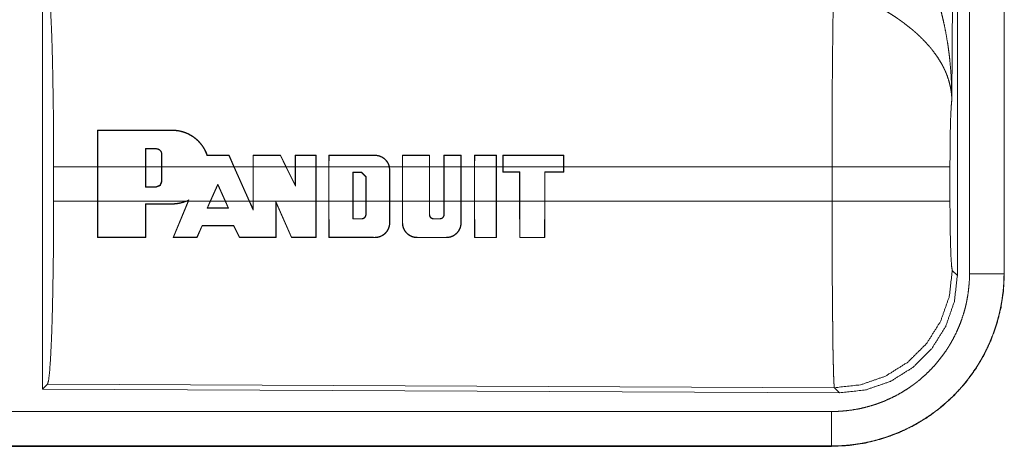
# Model space of a CAD drawing. Units: inches. Extents: x 16 to 145, y 5 to 131.
# Drawn here: x 33 to 35, y 17 to 18 of the extents above; entities that cross this region are included whole.
import ezdxf

# ---------------------------------------------------------------- set-up
doc = ezdxf.new("R2010")
doc.units = ezdxf.units.IN
doc.header["$MEASUREMENT"] = 0
doc.layers.add('Trimetric', color=7, linetype='Continuous', true_color=0xffffff)

msp = doc.modelspace()

# ---------------------------------------------------------------- linework, layer by layer
at = {"layer": 'Trimetric', "color": 18, "linetype": 'Continuous', "lineweight": 18}
for p, q in [((34.7864, 18.6003), (34.7806, 17.6471)), ((34.7885, 17.3917), (34.7885, 18.6019)), ((34.8061, 17.3942), (34.8061, 18.6003)), ((34.8561, 18.6003), (34.8561, 17.3942)), ((34.8565, 17.3942), (34.8565, 18.6003)), ((33.4644, 17.8218), (33.4644, 17.2269)), ((33.544, 17.5492), (33.5441, 17.6021)), ((33.5445, 17.6017), (33.5441, 17.6021)), ((33.5445, 17.6017), (33.5444, 17.5492)), ((33.6521, 17.6017), (33.6521, 17.6021)), ((33.6136, 17.5753), (33.6136, 17.5492)), ((33.6136, 17.5753), (33.614, 17.5749)), ((33.614, 17.5492), (33.614, 17.5749)), ((33.6292, 17.5753), (33.6292, 17.5749)), ((33.6372, 17.5672), (33.6368, 17.5672)), ((33.6368, 17.5672), (33.6368, 17.5492)), ((33.6372, 17.5492), (33.6372, 17.5672)), ((33.7341, 17.5653), (33.7344, 17.5657)), ((33.7414, 17.5492), (33.7341, 17.5653)), ((33.7344, 17.5657), (33.7418, 17.5492)), ((33.7692, 17.5492), (33.7692, 17.5657)), ((33.7696, 17.5653), (33.7692, 17.5657)), ((33.7696, 17.5653), (33.7696, 17.5492)), ((33.8089, 17.5653), (33.8091, 17.5657)), ((33.8167, 17.5492), (33.8089, 17.5653)), ((33.8091, 17.5657), (33.8171, 17.5492)), ((33.8301, 17.5492), (33.8301, 17.5657)), ((33.8305, 17.5653), (33.8301, 17.5657)), ((33.8305, 17.5653), (33.8304, 17.5492)), ((33.8602, 17.5653), (33.8606, 17.5657)), ((33.8602, 17.5492), (33.8602, 17.5653)), ((33.8606, 17.5657), (33.8606, 17.5492)), ((33.8787, 17.5492), (33.8788, 17.5657)), ((33.8792, 17.5653), (33.8788, 17.5657)), ((33.8792, 17.5653), (33.8791, 17.5492)), ((33.9458, 17.5653), (33.9458, 17.5658)), ((33.9853, 17.5492), (33.9853, 17.5658)), ((33.9857, 17.5654), (33.9853, 17.5658)), ((33.9857, 17.5654), (33.9857, 17.5492)), ((34.0244, 17.5654), (34.0248, 17.5658)), ((34.0244, 17.5492), (34.0244, 17.5654)), ((34.0248, 17.5658), (34.0248, 17.5492)), ((34.0454, 17.5492), (34.0454, 17.5658)), ((34.0458, 17.5654), (34.0454, 17.5658)), ((34.0458, 17.5654), (34.0458, 17.5492)), ((34.07, 17.5654), (34.0704, 17.5658)), ((34.07, 17.5492), (34.07, 17.5654)), ((34.0704, 17.5658), (34.0704, 17.5492)), ((34.0895, 17.5492), (34.0896, 17.5658)), ((34.09, 17.5654), (34.0896, 17.5658)), ((34.09, 17.5654), (34.0899, 17.5492)), ((34.1212, 17.5654), (34.1216, 17.5658)), ((34.1212, 17.5492), (34.1212, 17.5654)), ((34.1216, 17.5658), (34.1216, 17.5492)), ((34.1306, 17.5658), (34.1306, 17.5492)), ((34.131, 17.5654), (34.1306, 17.5658)), ((34.131, 17.5492), (34.131, 17.5654)), ((34.2186, 17.5654), (34.219, 17.5658)), ((34.2186, 17.5654), (34.2187, 17.5492)), ((34.2191, 17.5492), (34.219, 17.5658)), ((33.4806, 17.4994), (33.4806, 17.5492)), ((33.544, 17.5492), (33.4806, 17.5492)), ((33.544, 17.4994), (33.544, 17.5492)), ((33.6136, 17.5492), (33.5444, 17.5492)), ((33.5444, 17.4994), (33.5444, 17.5492)), ((33.6136, 17.5197), (33.6136, 17.5492)), ((33.614, 17.5201), (33.614, 17.5492)), ((33.6368, 17.5492), (33.614, 17.5492)), ((33.6368, 17.5492), (33.6368, 17.5277)), ((33.7414, 17.5492), (33.6372, 17.5492)), ((33.6372, 17.5492), (33.6372, 17.5277)), ((33.7414, 17.5492), (33.7637, 17.4994)), ((33.7692, 17.5492), (33.7418, 17.5492)), ((33.7418, 17.5492), (33.7642, 17.4994)), ((33.7692, 17.4994), (33.7692, 17.5492)), ((33.8167, 17.5492), (33.7696, 17.5492)), ((33.7696, 17.4994), (33.7696, 17.5492)), ((33.8167, 17.5492), (33.8304, 17.5209)), ((33.8301, 17.5492), (33.8171, 17.5492)), ((33.8171, 17.5492), (33.8301, 17.5227)), ((33.8301, 17.5227), (33.8301, 17.5492)), ((33.8602, 17.5492), (33.8304, 17.5492)), ((33.8304, 17.5209), (33.8304, 17.5492)), ((33.8602, 17.5492), (33.8602, 17.4994)), ((33.8787, 17.5492), (33.8606, 17.5492)), ((33.8606, 17.5492), (33.8606, 17.4994)), ((33.8787, 17.4994), (33.8787, 17.5492)), ((33.8791, 17.4994), (33.8791, 17.5492)), ((33.9662, 17.5492), (33.8791, 17.5492)), ((33.9662, 17.5492), (33.9667, 17.5444)), ((33.9853, 17.5492), (33.9666, 17.5492)), ((33.9671, 17.5444), (33.9666, 17.5492)), ((33.9667, 17.5444), (33.9667, 17.4994)), ((33.9667, 17.5444), (33.9671, 17.5444)), ((33.9671, 17.5444), (33.9671, 17.4994)), ((33.9853, 17.4994), (33.9853, 17.5492)), ((33.9857, 17.4994), (33.9857, 17.5492)), ((34.0244, 17.5492), (33.9857, 17.5492)), ((34.0244, 17.5492), (34.0244, 17.4994)), ((34.0454, 17.5492), (34.0248, 17.5492)), ((34.0248, 17.5492), (34.0248, 17.4994)), ((34.0454, 17.4994), (34.0454, 17.5492)), ((34.0458, 17.4994), (34.0458, 17.5492)), ((34.07, 17.5492), (34.0458, 17.5492)), ((34.07, 17.5492), (34.07, 17.4994)), ((34.0895, 17.5492), (34.0704, 17.5492)), ((34.0704, 17.5492), (34.0704, 17.4994)), ((34.0895, 17.4994), (34.0895, 17.5492)), ((34.0899, 17.4994), (34.0899, 17.5492)), ((34.1212, 17.5492), (34.0899, 17.5492)), ((34.1212, 17.5492), (34.1212, 17.4994)), ((34.1306, 17.5492), (34.1216, 17.5492)), ((34.1216, 17.5492), (34.1216, 17.4994)), ((34.1306, 17.5492), (34.1306, 17.5413)), ((34.2187, 17.5492), (34.131, 17.5492)), ((34.131, 17.5492), (34.131, 17.5417)), ((34.2187, 17.5417), (34.2187, 17.5492)), ((34.6072, 17.5492), (34.2191, 17.5492)), ((34.2191, 17.5492), (34.2191, 17.5413)), ((34.6072, 17.4994), (34.6072, 17.5492)), ((34.7778, 17.5492), (34.7778, 17.4994)), ((33.6372, 17.5277), (33.6368, 17.5277)), ((33.9137, 17.4994), (33.9137, 17.5412)), ((33.9137, 17.5412), (33.9141, 17.5408)), ((33.9137, 17.5412), (33.9262, 17.5412)), ((33.9141, 17.4994), (33.9141, 17.5408)), ((33.9141, 17.5408), (33.9262, 17.5408)), ((33.9262, 17.5412), (33.9327, 17.5347)), ((33.9262, 17.5412), (33.9262, 17.5408)), ((33.9262, 17.5408), (33.9323, 17.5347)), ((33.9327, 17.5347), (33.9323, 17.5347)), ((33.9323, 17.5347), (33.9323, 17.4994)), ((33.9327, 17.5347), (33.9327, 17.4994)), ((34.131, 17.5417), (34.1306, 17.5413)), ((34.1306, 17.5413), (34.155, 17.5413)), ((34.131, 17.5417), (34.1554, 17.5417)), ((34.1554, 17.5417), (34.155, 17.5413)), ((34.155, 17.5413), (34.155, 17.4994)), ((34.1554, 17.5417), (34.1554, 17.4994)), ((34.1913, 17.4994), (34.1913, 17.5417)), ((34.1913, 17.5417), (34.1917, 17.5413)), ((34.1913, 17.5417), (34.2187, 17.5417)), ((34.1917, 17.4994), (34.1917, 17.5413)), ((34.1917, 17.5413), (34.2191, 17.5413)), ((34.2187, 17.5417), (34.2191, 17.5413)), ((33.6136, 17.5197), (33.614, 17.5201)), ((33.6292, 17.5197), (33.6136, 17.5197)), ((33.6292, 17.5201), (33.614, 17.5201)), ((33.6292, 17.5197), (33.6292, 17.5201)), ((33.7072, 17.4994), (33.7181, 17.5241)), ((33.7076, 17.4994), (33.7181, 17.5231)), ((33.7181, 17.5241), (33.7293, 17.4994)), ((33.7181, 17.5241), (33.7181, 17.5231)), ((33.7181, 17.5231), (33.7288, 17.4994)), ((33.8304, 17.5209), (33.8301, 17.5227)), ((33.4806, 17.4994), (33.544, 17.4994)), ((33.5441, 17.4466), (33.544, 17.4994)), ((33.5444, 17.4994), (33.5445, 17.447)), ((33.5444, 17.4994), (33.6723, 17.4994)), ((33.6534, 17.4466), (33.6752, 17.4994)), ((33.6756, 17.4994), (33.654, 17.447)), ((33.6764, 17.5013), (33.6723, 17.4994)), ((33.6734, 17.4994), (33.6756, 17.5005)), ((33.6734, 17.4994), (33.6752, 17.4994)), ((33.6756, 17.5005), (33.6752, 17.4994)), ((33.6756, 17.4994), (33.6764, 17.5013)), ((33.6756, 17.4994), (33.7072, 17.4994)), ((33.7072, 17.4994), (33.7026, 17.4891)), ((33.7032, 17.4895), (33.7076, 17.4994)), ((33.7076, 17.4994), (33.7288, 17.4994)), ((33.7288, 17.4994), (33.7333, 17.4895)), ((33.7339, 17.4891), (33.7293, 17.4994)), ((33.7293, 17.4994), (33.7637, 17.4994)), ((33.7696, 17.4863), (33.7637, 17.4994)), ((33.7642, 17.4994), (33.7692, 17.4882)), ((33.7642, 17.4994), (33.7692, 17.4994)), ((33.7692, 17.4882), (33.7692, 17.4994)), ((33.7696, 17.4994), (33.7696, 17.4863)), ((33.7696, 17.4994), (33.8602, 17.4994)), ((33.86, 17.447), (33.8602, 17.4994)), ((33.8606, 17.4994), (33.8604, 17.4465)), ((33.8606, 17.4994), (33.8787, 17.4994)), ((33.8789, 17.4465), (33.8787, 17.4994)), ((33.8791, 17.4994), (33.8793, 17.447)), ((33.8791, 17.4994), (33.9137, 17.4994)), ((33.9137, 17.4994), (33.9137, 17.4735)), ((33.9141, 17.4739), (33.9141, 17.4994)), ((33.9141, 17.4994), (33.9323, 17.4994)), ((33.9323, 17.4994), (33.9323, 17.4799)), ((33.9327, 17.4799), (33.9327, 17.4994)), ((33.9327, 17.4994), (33.9667, 17.4994)), ((33.9667, 17.4678), (33.9667, 17.4994)), ((33.9671, 17.4994), (33.9671, 17.4678)), ((33.9671, 17.4994), (33.9853, 17.4994)), ((33.9853, 17.4678), (33.9853, 17.4994)), ((33.9857, 17.4994), (33.9857, 17.4678)), ((33.9857, 17.4994), (34.0244, 17.4994)), ((34.0244, 17.4799), (34.0244, 17.4994)), ((34.0248, 17.4994), (34.0248, 17.4799)), ((34.0248, 17.4994), (34.0454, 17.4994)), ((34.0454, 17.4799), (34.0454, 17.4994)), ((34.0458, 17.4994), (34.0458, 17.4799)), ((34.0458, 17.4994), (34.07, 17.4994)), ((34.07, 17.4678), (34.07, 17.4994)), ((34.0704, 17.4994), (34.0704, 17.4678)), ((34.0704, 17.4994), (34.0895, 17.4994)), ((34.0897, 17.4465), (34.0895, 17.4994)), ((34.0899, 17.4994), (34.0901, 17.4469)), ((34.0899, 17.4994), (34.1212, 17.4994)), ((34.1211, 17.4469), (34.1212, 17.4994)), ((34.1216, 17.4994), (34.1215, 17.4465)), ((34.1216, 17.4994), (34.155, 17.4994)), ((34.155, 17.4994), (34.1551, 17.4465)), ((34.1555, 17.4469), (34.1554, 17.4994)), ((34.1554, 17.4994), (34.1913, 17.4994)), ((34.1913, 17.4994), (34.1911, 17.4469)), ((34.1915, 17.4465), (34.1917, 17.4994)), ((34.1917, 17.4994), (34.6072, 17.4994)), ((33.6134, 17.447), (33.6136, 17.4955)), ((33.6136, 17.4955), (33.614, 17.4951)), ((33.614, 17.4951), (33.6139, 17.4466)), ((33.6521, 17.4955), (33.6521, 17.4951)), ((33.7026, 17.4891), (33.7032, 17.4895)), ((33.7339, 17.4891), (33.7333, 17.4895)), ((33.7696, 17.4863), (33.7692, 17.4882)), ((33.8022, 17.447), (33.8023, 17.499)), ((33.8023, 17.499), (33.8249, 17.447)), ((33.8023, 17.499), (33.8027, 17.497)), ((33.8027, 17.497), (33.8026, 17.4466)), ((33.8247, 17.4466), (33.8027, 17.497)), ((33.9137, 17.4735), (33.9141, 17.4739)), ((33.9262, 17.4735), (33.9262, 17.4739)), ((33.9327, 17.4799), (33.9323, 17.4799)), ((34.0244, 17.4799), (34.0248, 17.4799)), ((34.0308, 17.4735), (34.0308, 17.4739)), ((34.0394, 17.4735), (34.0394, 17.4739)), ((34.0458, 17.4799), (34.0454, 17.4799)), ((33.688, 17.447), (33.6954, 17.4641)), ((33.6956, 17.4637), (33.6883, 17.4466)), ((33.6954, 17.4641), (33.6956, 17.4637)), ((33.7412, 17.4641), (33.741, 17.4637)), ((33.7494, 17.4466), (33.741, 17.4637)), ((33.7412, 17.4641), (33.7497, 17.447)), ((33.9667, 17.4678), (33.9671, 17.4678)), ((33.9857, 17.4678), (33.9853, 17.4678)), ((34.07, 17.4678), (34.0704, 17.4678)), ((33.5445, 17.447), (33.5441, 17.4466)), ((33.6134, 17.447), (33.6139, 17.4466)), ((33.654, 17.447), (33.6534, 17.4466)), ((33.688, 17.447), (33.6883, 17.4466)), ((33.7497, 17.447), (33.7494, 17.4466)), ((33.8022, 17.447), (33.8026, 17.4466)), ((33.8249, 17.447), (33.8247, 17.4466)), ((33.86, 17.447), (33.8604, 17.4465)), ((33.8793, 17.447), (33.8789, 17.4465)), ((33.9458, 17.4469), (33.9458, 17.4465)), ((34.0066, 17.4469), (34.0066, 17.4465)), ((34.0491, 17.4469), (34.0491, 17.4465)), ((34.0901, 17.4469), (34.0897, 17.4465)), ((34.1211, 17.4469), (34.1215, 17.4465)), ((34.1555, 17.4469), (34.1551, 17.4465)), ((34.1911, 17.4469), (34.1915, 17.4465)), ((34.7812, 17.3991), (34.7885, 17.3917)), ((34.8561, 17.3942), (34.8565, 17.3942)), ((33.4717, 17.2342), (33.4644, 17.2269)), ((34.6106, 17.2292), (33.4717, 17.2342)), ((34.6179, 17.2218), (34.6106, 17.2292)), ((33.4644, 17.2269), (34.6179, 17.2218)), ((29.8711, 17.1947), (34.6066, 17.1947)), ((34.6066, 17.1443), (28.8313, 17.1443)), ((34.6066, 17.1448), (29.8711, 17.1448)), ((34.6066, 17.1448), (34.6066, 17.1443))]:
    msp.add_line(p, q, dxfattribs=at)
for points, knots in [([(34.7319, 17.8616), (34.7349, 17.8554), (34.7379, 17.8492), (34.7408, 17.8429), (34.7436, 17.8366), (34.7462, 17.8302), (34.7488, 17.8237), (34.7501, 17.8205), (34.7513, 17.8172), (34.7525, 17.8139), (34.7537, 17.8106), (34.7581, 17.7974), (34.7622, 17.7841), (34.764, 17.7774), (34.7658, 17.7707), (34.7674, 17.7639), (34.769, 17.7572), (34.7718, 17.7436), (34.7741, 17.7299), (34.7752, 17.7231), (34.7761, 17.7162), (34.777, 17.7094), (34.7777, 17.7025), (34.779, 17.6887), (34.7798, 17.6749), (34.7801, 17.6679), (34.7804, 17.661), (34.7804, 17.6575), (34.7805, 17.6541), (34.7805, 17.6523), (34.7805, 17.6489), (34.7806, 17.6471)], [0, 0, 0.031109, 0.062256, 0.093437, 0.124659, 0.15593, 0.187246, 0.202924, 0.218621, 0.234331, 0.25005, 0.312813, 0.375471, 0.406791, 0.438103, 0.469431, 0.50073, 0.563208, 0.625592, 0.656769, 0.68795, 0.71914, 0.750339, 0.812721, 0.875111, 0.906322, 0.937534, 0.953147, 0.968766, 0.976575, 0.992199, 1, 1]), ([(33.4717, 17.8145), (33.4733, 17.8091), (33.4748, 17.7961), (33.4762, 17.776), (33.4775, 17.7493), (33.4786, 17.7167), (33.4794, 17.6793), (33.4801, 17.6381), (33.4805, 17.5943), (33.4806, 17.5492)], [0, 0, 0.021241, 0.070392, 0.1464, 0.247131, 0.369692, 0.510531, 0.665579, 0.830324, 1, 1]), ([(34.6072, 17.5492), (34.6072, 17.5542), (34.6072, 17.5615), (34.6072, 17.564), (34.6072, 17.5664), (34.6072, 17.5787), (34.6073, 17.6074), (34.6073, 17.6262), (34.6074, 17.6447), (34.6075, 17.6538), (34.6075, 17.6628), (34.6076, 17.6802), (34.6078, 17.6968), (34.6079, 17.7127), (34.6081, 17.7278), (34.6081, 17.7351), (34.6082, 17.7386), (34.6083, 17.7488), (34.6084, 17.7552), (34.6086, 17.7672), (34.6088, 17.7782), (34.6089, 17.7832), (34.609, 17.7844), (34.609, 17.7856), (34.609, 17.7868), (34.6092, 17.7924), (34.6093, 17.7965)], [0, 0, 0.019888, 0.049701, 0.059631, 0.069562, 0.118927, 0.235308, 0.311287, 0.385964, 0.422812, 0.459127, 0.529442, 0.596696, 0.660924, 0.722086, 0.751439, 0.765702, 0.806791, 0.832783, 0.881457, 0.925677, 0.946109, 0.95104, 0.955898, 0.960684, 0.983376, 1, 1]), ([(34.7806, 17.6471), (34.7805, 17.6482), (34.7805, 17.6492), (34.7804, 17.6503), (34.7803, 17.6513), (34.7801, 17.6534), (34.7799, 17.6555), (34.7793, 17.6598), (34.7786, 17.6641), (34.7764, 17.6728), (34.7735, 17.6817), (34.7726, 17.6839), (34.7717, 17.6861), (34.7707, 17.6883), (34.7696, 17.6906), (34.7674, 17.695), (34.765, 17.6994), (34.7595, 17.7082), (34.7532, 17.7169), (34.7523, 17.718), (34.7515, 17.7191), (34.7506, 17.7202), (34.7497, 17.7213), (34.7479, 17.7234), (34.746, 17.7255), (34.7422, 17.7297), (34.7382, 17.7339), (34.734, 17.738), (34.7296, 17.742), (34.7274, 17.744), (34.7251, 17.746), (34.7228, 17.748), (34.7204, 17.7499), (34.7155, 17.7538), (34.7106, 17.7576), (34.708, 17.7594), (34.7055, 17.7613), (34.7029, 17.7631), (34.7003, 17.7649), (34.6951, 17.7683), (34.6898, 17.7717), (34.6844, 17.775), (34.679, 17.7782)], [0, 0, 0.005952, 0.011945, 0.01797, 0.024007, 0.036171, 0.048433, 0.073267, 0.098536, 0.150447, 0.204514, 0.218404, 0.232373, 0.246436, 0.260605, 0.289251, 0.318364, 0.378176, 0.440506, 0.448494, 0.456541, 0.4646, 0.472681, 0.488899, 0.505223, 0.53817, 0.571546, 0.605398, 0.639752, 0.657139, 0.674645, 0.692329, 0.710125, 0.745926, 0.781995, 0.80015, 0.818333, 0.836516, 0.854685, 0.89102, 0.927336, 0.963657, 1, 1]), ([(34.7806, 17.6471), (34.7797, 17.6377), (34.7789, 17.6218), (34.7783, 17.6008), (34.778, 17.576), (34.7778, 17.5492)], [0, 0, 0.097069, 0.258976, 0.474206, 0.727289, 1, 1]), ([(33.6521, 17.6021), (33.6563, 17.602), (33.6605, 17.6015), (33.6625, 17.6011), (33.6646, 17.6007), (33.6666, 17.6001), (33.6686, 17.5995), (33.6725, 17.5981), (33.6763, 17.5964), (33.6781, 17.5954), (33.6799, 17.5944), (33.6808, 17.5938), (33.6817, 17.5932), (33.6826, 17.5927), (33.6834, 17.5921), (33.6867, 17.5895), (33.6898, 17.5867), (33.6912, 17.5852), (33.6926, 17.5837), (33.6933, 17.5829), (33.694, 17.5821), (33.6946, 17.5813), (33.6953, 17.5804), (33.6976, 17.577), (33.6997, 17.5734), (33.7015, 17.5696), (33.7029, 17.5657)], [0, 0, 0.062463, 0.12491, 0.156276, 0.187834, 0.219336, 0.250717, 0.313065, 0.375326, 0.406553, 0.437884, 0.453607, 0.469349, 0.485064, 0.500687, 0.56299, 0.625102, 0.656212, 0.687429, 0.703075, 0.718784, 0.734522, 0.750236, 0.812676, 0.874867, 0.937188, 1, 1]), ([(33.7027, 17.5653), (33.7012, 17.5692), (33.6994, 17.573), (33.6985, 17.5748), (33.6974, 17.5766), (33.6968, 17.5775), (33.6963, 17.5783), (33.6957, 17.5792), (33.6951, 17.58), (33.6925, 17.5833), (33.6897, 17.5863), (33.6882, 17.5877), (33.6866, 17.5891), (33.685, 17.5904), (33.6833, 17.5917), (33.6799, 17.594), (33.6762, 17.596), (33.6744, 17.5969), (33.6725, 17.5977), (33.6715, 17.5981), (33.6705, 17.5984), (33.6695, 17.5988), (33.6685, 17.5991), (33.6645, 17.6003), (33.6605, 17.6011), (33.6563, 17.6015), (33.6521, 17.6017)], [0, 0, 0.062346, 0.124638, 0.1559, 0.18727, 0.203005, 0.218757, 0.234416, 0.250048, 0.312304, 0.374431, 0.405563, 0.436818, 0.468245, 0.499609, 0.561978, 0.624167, 0.655305, 0.68654, 0.702205, 0.717909, 0.733704, 0.749496, 0.812196, 0.874627, 0.937087, 1, 1]), ([(33.6372, 17.5672), (33.6372, 17.568), (33.6371, 17.5688), (33.637, 17.5692), (33.6369, 17.5696), (33.6367, 17.5699), (33.6366, 17.5703), (33.6364, 17.5707), (33.6363, 17.571), (33.6361, 17.5714), (33.6359, 17.5717), (33.6354, 17.5723), (33.6349, 17.5729), (33.6346, 17.5732), (33.6343, 17.5734), (33.634, 17.5737), (33.6337, 17.5739), (33.633, 17.5743), (33.6323, 17.5746), (33.6319, 17.5748), (33.6315, 17.5749), (33.6311, 17.575), (33.6308, 17.5751), (33.63, 17.5752), (33.6292, 17.5753)], [0, 0, 0.062228, 0.124535, 0.156075, 0.187427, 0.21853, 0.24966, 0.280786, 0.311996, 0.343239, 0.37472, 0.437169, 0.499397, 0.530566, 0.56191, 0.593478, 0.624818, 0.686966, 0.749341, 0.780926, 0.812272, 0.843659, 0.874919, 0.937372, 1, 1]), ([(33.6292, 17.5749), (33.6299, 17.5748), (33.6307, 17.5747), (33.6311, 17.5746), (33.6314, 17.5745), (33.6318, 17.5744), (33.6321, 17.5743), (33.6325, 17.5741), (33.6328, 17.574), (33.6331, 17.5738), (33.6334, 17.5736), (33.634, 17.5731), (33.6346, 17.5726), (33.6351, 17.5721), (33.6355, 17.5715), (33.6359, 17.5708), (33.6362, 17.5701), (33.6364, 17.5698), (33.6365, 17.5694), (33.6366, 17.5691), (33.6367, 17.5687), (33.6368, 17.568), (33.6368, 17.5672)], [0, 0, 0.062392, 0.12483, 0.156351, 0.187711, 0.218947, 0.250176, 0.281424, 0.312516, 0.344074, 0.375473, 0.437896, 0.500222, 0.562841, 0.625481, 0.687711, 0.749916, 0.781448, 0.812813, 0.844101, 0.875194, 0.937343, 1, 1]), ([(33.7027, 17.5653), (33.7028, 17.5655), (33.7029, 17.5657)], [0, 0, 0.503277, 1, 1]), ([(33.9458, 17.5658), (33.9475, 17.5657), (33.9493, 17.5655), (33.9502, 17.5653), (33.9511, 17.5651), (33.9519, 17.5648), (33.9528, 17.5646), (33.9544, 17.5639), (33.956, 17.5631), (33.9568, 17.5627), (33.9576, 17.5622), (33.9583, 17.5617), (33.959, 17.5611), (33.9604, 17.56), (33.9616, 17.5587), (33.9622, 17.558), (33.9628, 17.5573), (33.9633, 17.5566), (33.9638, 17.5558), (33.9647, 17.5543), (33.9655, 17.5527), (33.9658, 17.5518), (33.9661, 17.551), (33.9663, 17.5501), (33.9666, 17.5492)], [0, 0, 0.062186, 0.124464, 0.155908, 0.187399, 0.218776, 0.249954, 0.312134, 0.374487, 0.405834, 0.437283, 0.468605, 0.499818, 0.562071, 0.62436, 0.65569, 0.687141, 0.718495, 0.749714, 0.81195, 0.874246, 0.9056, 0.937103, 0.968567, 1, 1]), ([(33.9662, 17.5492), (33.9657, 17.5509), (33.9651, 17.5526), (33.9643, 17.5541), (33.9634, 17.5557), (33.9624, 17.5571), (33.9613, 17.5584), (33.9607, 17.5591), (33.9601, 17.5597), (33.9594, 17.5603), (33.9588, 17.5608), (33.9573, 17.5619), (33.9559, 17.5628), (33.9551, 17.5632), (33.9543, 17.5635), (33.9535, 17.5639), (33.9526, 17.5642), (33.951, 17.5647), (33.9493, 17.5651), (33.9484, 17.5652), (33.9475, 17.5653), (33.9466, 17.5653), (33.9458, 17.5653)], [0, 0, 0.06228, 0.12459, 0.187294, 0.250001, 0.312263, 0.374494, 0.405796, 0.437168, 0.468668, 0.49994, 0.562187, 0.62445, 0.655644, 0.687076, 0.718568, 0.749893, 0.812132, 0.874339, 0.905685, 0.937101, 0.968636, 1, 1]), ([(34.7778, 17.5492), (34.7724, 17.5492), (34.7385, 17.5492), (34.6797, 17.5492), (34.6072, 17.5492)], [0, 0, 0.031591, 0.230485, 0.575181, 1, 1]), ([(33.6368, 17.5277), (33.6346, 17.5223), (33.6292, 17.5201)], [0, 0, 0.499973, 1, 1]), ([(33.4806, 17.4994), (33.4805, 17.4544), (33.4801, 17.4106), (33.4794, 17.3694), (33.4786, 17.332), (33.4775, 17.2994), (33.4762, 17.2727), (33.4748, 17.2526), (33.4733, 17.2396), (33.4717, 17.2342)], [0, 0, 0.169676, 0.334427, 0.489469, 0.630314, 0.752875, 0.853606, 0.929614, 0.978765, 1, 1]), ([(33.6734, 17.4994), (33.6683, 17.4976), (33.663, 17.4962), (33.6617, 17.4959), (33.6603, 17.4957), (33.659, 17.4955), (33.6576, 17.4954), (33.6549, 17.4951), (33.6521, 17.4951)], [0, 0, 0.24855, 0.498175, 0.560985, 0.623958, 0.686681, 0.749354, 0.874689, 1, 1]), ([(33.6521, 17.4955), (33.6573, 17.4957), (33.6624, 17.4965), (33.6649, 17.497), (33.6674, 17.4977), (33.6699, 17.4985), (33.6723, 17.4994)], [0, 0, 0.249484, 0.498306, 0.623346, 0.749077, 0.874866, 1, 1]), ([(33.6764, 17.5013), (33.676, 17.5009), (33.6756, 17.5005)], [0, 0, 0.502079, 1, 1]), ([(34.6106, 17.2292), (34.6104, 17.23), (34.6102, 17.2314), (34.6101, 17.2334), (34.6099, 17.236), (34.6099, 17.2368), (34.6098, 17.2376), (34.6098, 17.2384), (34.6097, 17.2411), (34.6096, 17.2431), (34.6094, 17.2475), (34.6093, 17.2525), (34.6091, 17.258), (34.609, 17.2642), (34.6089, 17.2674), (34.6088, 17.2726), (34.6087, 17.2762), (34.6085, 17.2858), (34.6084, 17.294), (34.6083, 17.3026), (34.6082, 17.3116), (34.6081, 17.3212), (34.608, 17.3312), (34.6079, 17.3363), (34.6079, 17.3389), (34.6078, 17.3469), (34.6077, 17.3633), (34.6075, 17.3862), (34.6074, 17.4041), (34.6074, 17.4103), (34.6074, 17.4134), (34.6073, 17.4196), (34.6073, 17.4352), (34.6072, 17.4606), (34.6072, 17.4735), (34.6072, 17.4994)], [0, 0, 0.002922, 0.008126, 0.015611, 0.025402, 0.028213, 0.03116, 0.034241, 0.0443, 0.05167, 0.067991, 0.086407, 0.106916, 0.129525, 0.141624, 0.160787, 0.174187, 0.209566, 0.239783, 0.271674, 0.305238, 0.340494, 0.377447, 0.396559, 0.406235, 0.435673, 0.496385, 0.581085, 0.647425, 0.670089, 0.681523, 0.704535, 0.762482, 0.856392, 0.903892, 1, 1]), ([(34.7778, 17.4994), (34.7724, 17.4994), (34.7385, 17.4994), (34.6797, 17.4994), (34.6072, 17.4994)], [0, 0, 0.031591, 0.230485, 0.575181, 1, 1]), ([(34.7778, 17.4994), (34.778, 17.4691), (34.7785, 17.4416), (34.7792, 17.4195), (34.7802, 17.4049), (34.7812, 17.3991)], [0, 0, 0.302108, 0.575959, 0.795998, 0.941733, 1, 1]), ([(33.9262, 17.4735), (33.9269, 17.4735), (33.9275, 17.4736), (33.9278, 17.4737), (33.9281, 17.4737), (33.9284, 17.4738), (33.9287, 17.474), (33.929, 17.4741), (33.9293, 17.4742), (33.9296, 17.4744), (33.9298, 17.4746), (33.9304, 17.4749), (33.9308, 17.4754), (33.9312, 17.4758), (33.9316, 17.4763), (33.9319, 17.4769), (33.9322, 17.4775), (33.9323, 17.4778), (33.9324, 17.4781), (33.9325, 17.4784), (33.9326, 17.4787), (33.9327, 17.4793), (33.9327, 17.4799)], [0, 0, 0.06228, 0.124837, 0.156382, 0.188006, 0.219085, 0.250406, 0.281335, 0.312524, 0.344183, 0.375404, 0.438091, 0.500168, 0.562826, 0.625548, 0.68766, 0.74991, 0.781323, 0.812756, 0.843945, 0.875142, 0.937247, 1, 1]), ([(33.9323, 17.4799), (33.9323, 17.4793), (33.9322, 17.4788), (33.9321, 17.4785), (33.932, 17.4782), (33.932, 17.4779), (33.9318, 17.4776), (33.9317, 17.4773), (33.9316, 17.4771), (33.9314, 17.4768), (33.9313, 17.4766), (33.9309, 17.4761), (33.9305, 17.4756), (33.9301, 17.4752), (33.9296, 17.4749), (33.9291, 17.4746), (33.9286, 17.4743), (33.9283, 17.4742), (33.928, 17.4741), (33.9277, 17.474), (33.9274, 17.474), (33.9268, 17.4739), (33.9262, 17.4739)], [0, 0, 0.0623, 0.124649, 0.15617, 0.187355, 0.218708, 0.2496, 0.280825, 0.312017, 0.343398, 0.374747, 0.437111, 0.499321, 0.562129, 0.624798, 0.687067, 0.749465, 0.78102, 0.812373, 0.843604, 0.874791, 0.937358, 1, 1]), ([(34.0308, 17.4735), (34.0302, 17.4735), (34.0295, 17.4736), (34.0292, 17.4737), (34.0289, 17.4738), (34.0286, 17.4739), (34.0283, 17.474), (34.028, 17.4741), (34.0278, 17.4742), (34.0275, 17.4744), (34.0272, 17.4746), (34.0267, 17.4749), (34.0262, 17.4754), (34.0258, 17.4758), (34.0254, 17.4764), (34.0251, 17.4769), (34.0248, 17.4775), (34.0247, 17.4778), (34.0246, 17.4781), (34.0245, 17.4784), (34.0245, 17.4787), (34.0244, 17.4793), (34.0244, 17.4799)], [0, 0, 0.062394, 0.124747, 0.156385, 0.187715, 0.219155, 0.250176, 0.281455, 0.312773, 0.344131, 0.375408, 0.437953, 0.500272, 0.562831, 0.625537, 0.687626, 0.749989, 0.781459, 0.81285, 0.844025, 0.875122, 0.937293, 1, 1]), ([(34.0248, 17.4799), (34.0248, 17.4793), (34.0249, 17.4788), (34.0249, 17.4785), (34.025, 17.4782), (34.0251, 17.4779), (34.0252, 17.4776), (34.0253, 17.4774), (34.0255, 17.4771), (34.0256, 17.4768), (34.0258, 17.4766), (34.0261, 17.4761), (34.0265, 17.4757), (34.027, 17.4753), (34.0274, 17.4749), (34.0279, 17.4746), (34.0285, 17.4743), (34.0288, 17.4742), (34.029, 17.4741), (34.0293, 17.4741), (34.0296, 17.474), (34.0302, 17.4739), (34.0308, 17.4739)], [0, 0, 0.062236, 0.124756, 0.156172, 0.187419, 0.218564, 0.2498, 0.280792, 0.312044, 0.343338, 0.374748, 0.437235, 0.499441, 0.562003, 0.624796, 0.687187, 0.749398, 0.780953, 0.812368, 0.84366, 0.874909, 0.937235, 1, 1]), ([(34.0458, 17.4799), (34.0458, 17.4793), (34.0457, 17.4787), (34.0456, 17.4784), (34.0456, 17.4781), (34.0455, 17.4778), (34.0453, 17.4775), (34.0452, 17.4772), (34.0451, 17.4769), (34.0449, 17.4766), (34.0448, 17.4764), (34.0444, 17.4758), (34.044, 17.4754), (34.0435, 17.4749), (34.043, 17.4746), (34.0424, 17.4742), (34.0419, 17.474), (34.0416, 17.4739), (34.0413, 17.4738), (34.041, 17.4737), (34.0406, 17.4736), (34.04, 17.4735), (34.0394, 17.4735)], [0, 0, 0.06223, 0.124564, 0.155977, 0.187464, 0.218552, 0.249724, 0.280793, 0.311826, 0.343186, 0.374652, 0.437105, 0.499214, 0.561753, 0.624656, 0.686913, 0.749427, 0.780807, 0.8123, 0.843632, 0.874923, 0.937281, 1, 1]), ([(34.0394, 17.4739), (34.04, 17.4739), (34.0406, 17.474), (34.0409, 17.4741), (34.0411, 17.4741), (34.0414, 17.4742), (34.0417, 17.4743), (34.042, 17.4745), (34.0422, 17.4746), (34.0425, 17.4747), (34.0428, 17.4749), (34.0432, 17.4753), (34.0437, 17.4757), (34.0441, 17.4761), (34.0444, 17.4766), (34.0447, 17.4771), (34.045, 17.4776), (34.0451, 17.4779), (34.0452, 17.4782), (34.0452, 17.4785), (34.0453, 17.4788), (34.0454, 17.4793), (34.0454, 17.4799)], [0, 0, 0.062431, 0.12513, 0.156383, 0.188009, 0.219104, 0.250282, 0.281416, 0.312826, 0.344061, 0.37562, 0.438044, 0.500246, 0.562944, 0.625439, 0.687663, 0.750038, 0.781437, 0.81275, 0.844001, 0.875086, 0.937227, 1, 1]), ([(33.9671, 17.4678), (33.967, 17.4657), (33.9667, 17.4636), (33.9664, 17.4626), (33.9661, 17.4616), (33.9658, 17.4606), (33.9654, 17.4596), (33.965, 17.4587), (33.9645, 17.4578), (33.964, 17.4569), (33.9635, 17.456), (33.9622, 17.4543), (33.9608, 17.4528), (33.9601, 17.4521), (33.9593, 17.4514), (33.9585, 17.4507), (33.9576, 17.4501), (33.9558, 17.4491), (33.9539, 17.4482), (33.9535, 17.448), (33.953, 17.4478), (33.9525, 17.4476), (33.952, 17.4475), (33.9509, 17.4472), (33.9499, 17.4469), (33.9479, 17.4466), (33.9458, 17.4465)], [0, 0, 0.06215, 0.124469, 0.155835, 0.187159, 0.218303, 0.249359, 0.280393, 0.311443, 0.342623, 0.374016, 0.436405, 0.498499, 0.529605, 0.560891, 0.592325, 0.623788, 0.686198, 0.748572, 0.764326, 0.780047, 0.79582, 0.811672, 0.843149, 0.87453, 0.937125, 1, 1]), ([(33.9458, 17.4469), (33.9478, 17.447), (33.9498, 17.4473), (33.9504, 17.4475), (33.9509, 17.4476), (33.9514, 17.4477), (33.9518, 17.4479), (33.9528, 17.4482), (33.9538, 17.4485), (33.9547, 17.449), (33.9556, 17.4494), (33.9565, 17.4499), (33.9574, 17.4505), (33.959, 17.4517), (33.9605, 17.4531), (33.9613, 17.4538), (33.9619, 17.4546), (33.9626, 17.4554), (33.9631, 17.4562), (33.9642, 17.458), (33.9651, 17.4598), (33.9654, 17.4608), (33.9658, 17.4617), (33.966, 17.4627), (33.9663, 17.4637), (33.9666, 17.4657), (33.9667, 17.4678)], [0, 0, 0.062598, 0.125508, 0.141358, 0.157198, 0.172931, 0.18866, 0.220063, 0.251297, 0.282515, 0.313789, 0.345303, 0.37674, 0.439236, 0.501375, 0.532522, 0.563849, 0.595187, 0.626393, 0.68842, 0.750536, 0.781835, 0.813143, 0.844329, 0.875365, 0.937439, 1, 1]), ([(34.0066, 17.4465), (34.0045, 17.4466), (34.0025, 17.4469), (34.002, 17.4471), (34.0014, 17.4472), (34.0009, 17.4473), (34.0004, 17.4475), (33.9994, 17.4478), (33.9985, 17.4482), (33.9975, 17.4486), (33.9966, 17.4491), (33.9961, 17.4493), (33.9957, 17.4496), (33.9952, 17.4498), (33.9948, 17.4501), (33.9931, 17.4514), (33.9916, 17.4528), (33.9908, 17.4535), (33.9902, 17.4543), (33.9895, 17.4551), (33.9889, 17.456), (33.9878, 17.4578), (33.987, 17.4596), (33.9866, 17.4606), (33.9862, 17.4616), (33.986, 17.4626), (33.9857, 17.4636), (33.9854, 17.4657), (33.9853, 17.4678)], [0, 0, 0.062566, 0.125443, 0.141189, 0.15702, 0.172852, 0.188587, 0.219909, 0.251158, 0.282407, 0.313646, 0.329332, 0.34504, 0.360816, 0.376634, 0.439067, 0.501289, 0.532423, 0.563734, 0.595152, 0.626324, 0.688378, 0.75052, 0.781867, 0.81319, 0.844318, 0.875396, 0.937475, 1, 1]), ([(33.9857, 17.4678), (33.9858, 17.4657), (33.9861, 17.4637), (33.9864, 17.4627), (33.9866, 17.4617), (33.987, 17.4608), (33.9873, 17.4598), (33.9877, 17.4589), (33.9882, 17.458), (33.9887, 17.4571), (33.9893, 17.4562), (33.9905, 17.4546), (33.9918, 17.4531), (33.9926, 17.4524), (33.9934, 17.4517), (33.9942, 17.4511), (33.995, 17.4505), (33.9968, 17.4494), (33.9986, 17.4485), (33.9991, 17.4483), (33.9996, 17.4482), (34.0001, 17.448), (34.0005, 17.4478), (34.0015, 17.4476), (34.0025, 17.4473), (34.0046, 17.447), (34.0066, 17.4469)], [0, 0, 0.0621, 0.12442, 0.155739, 0.187062, 0.218175, 0.249198, 0.280206, 0.311273, 0.342472, 0.373833, 0.436205, 0.498293, 0.529433, 0.560715, 0.592115, 0.623603, 0.685966, 0.748424, 0.764166, 0.779874, 0.795746, 0.811492, 0.843054, 0.874422, 0.937014, 1, 1]), ([(34.0704, 17.4678), (34.0703, 17.4657), (34.07, 17.4636), (34.0697, 17.4626), (34.0695, 17.4616), (34.0691, 17.4606), (34.0688, 17.4596), (34.0683, 17.4587), (34.0679, 17.4578), (34.0674, 17.4569), (34.0668, 17.456), (34.0655, 17.4543), (34.0642, 17.4528), (34.0634, 17.4521), (34.0626, 17.4514), (34.0618, 17.4507), (34.0609, 17.4501), (34.0591, 17.449), (34.0573, 17.4482), (34.0568, 17.448), (34.0563, 17.4478), (34.0558, 17.4476), (34.0553, 17.4474), (34.0543, 17.4472), (34.0532, 17.4469), (34.0512, 17.4466), (34.0491, 17.4465)], [0, 0, 0.062163, 0.124462, 0.155836, 0.187188, 0.218315, 0.249388, 0.280365, 0.311441, 0.342646, 0.374021, 0.436374, 0.498535, 0.529623, 0.560923, 0.592339, 0.623784, 0.686184, 0.748611, 0.764265, 0.779977, 0.795834, 0.811691, 0.843137, 0.8745, 0.937163, 1, 1]), ([(34.0491, 17.4469), (34.0511, 17.447), (34.0532, 17.4473), (34.0537, 17.4474), (34.0542, 17.4476), (34.0547, 17.4477), (34.0552, 17.4478), (34.0561, 17.4482), (34.0571, 17.4485), (34.058, 17.4489), (34.0589, 17.4494), (34.0598, 17.4499), (34.0607, 17.4505), (34.0624, 17.4517), (34.0639, 17.4531), (34.0646, 17.4538), (34.0652, 17.4546), (34.0659, 17.4554), (34.0665, 17.4562), (34.0675, 17.458), (34.0684, 17.4598), (34.0688, 17.4608), (34.0691, 17.4617), (34.0693, 17.4627), (34.0696, 17.4637), (34.0699, 17.4657), (34.07, 17.4678)], [0, 0, 0.062663, 0.125529, 0.141369, 0.157201, 0.172924, 0.188754, 0.220044, 0.251259, 0.282549, 0.313805, 0.345325, 0.376744, 0.439203, 0.501412, 0.532542, 0.563888, 0.595207, 0.626395, 0.688386, 0.750511, 0.781837, 0.813158, 0.8443, 0.875339, 0.937426, 1, 1]), ([(34.8561, 17.3942), (34.8561, 17.3934), (34.8561, 17.393), (34.8561, 17.3926), (34.8561, 17.3919), (34.856, 17.3911), (34.856, 17.3896), (34.856, 17.388), (34.8559, 17.3849), (34.8558, 17.3819), (34.8554, 17.3757), (34.8549, 17.3696), (34.8533, 17.3574), (34.8512, 17.3453), (34.8499, 17.3393), (34.8485, 17.3333), (34.8469, 17.3274), (34.8452, 17.3215), (34.8414, 17.3099), (34.837, 17.2985), (34.8321, 17.2874), (34.8266, 17.2765), (34.8236, 17.2711), (34.8205, 17.2658), (34.8189, 17.2632), (34.8173, 17.2606), (34.8156, 17.258), (34.8139, 17.2554), (34.8068, 17.2454), (34.7993, 17.2358), (34.7914, 17.2265), (34.783, 17.2177), (34.7741, 17.2093), (34.7648, 17.2013), (34.7624, 17.1993), (34.76, 17.1974), (34.7575, 17.1956), (34.7551, 17.1937), (34.7501, 17.1901), (34.7451, 17.1867), (34.7348, 17.1802), (34.7242, 17.1742), (34.7133, 17.1687), (34.7021, 17.1637), (34.6964, 17.1615), (34.6906, 17.1593), (34.6877, 17.1583), (34.6848, 17.1573), (34.6819, 17.1564), (34.6789, 17.1555), (34.6671, 17.1522), (34.6552, 17.1495), (34.6432, 17.1475), (34.6311, 17.146), (34.6189, 17.1451), (34.6066, 17.1448)], [0, 0, 0.001969, 0.002954, 0.003938, 0.005907, 0.007876, 0.011811, 0.015741, 0.023601, 0.031455, 0.047142, 0.062811, 0.094151, 0.125547, 0.14129, 0.157019, 0.172695, 0.188323, 0.219483, 0.250569, 0.281664, 0.312841, 0.328481, 0.344174, 0.352041, 0.359917, 0.367784, 0.375636, 0.406911, 0.438055, 0.469136, 0.500237, 0.531428, 0.562779, 0.570656, 0.57853, 0.586382, 0.594231, 0.609879, 0.625487, 0.656622, 0.687701, 0.718802, 0.750006, 0.765671, 0.781385, 0.789263, 0.797127, 0.804984, 0.812819, 0.844056, 0.875182, 0.906263, 0.937378, 0.968594, 1, 1]), ([(34.6066, 17.1947), (34.6165, 17.195), (34.6262, 17.1957), (34.6359, 17.1969), (34.6455, 17.1985), (34.655, 17.2007), (34.6644, 17.2033), (34.6668, 17.204), (34.6691, 17.2048), (34.6715, 17.2055), (34.6738, 17.2064), (34.6784, 17.2081), (34.683, 17.2099), (34.6919, 17.2139), (34.7006, 17.2182), (34.7091, 17.223), (34.7173, 17.2282), (34.7214, 17.231), (34.7253, 17.2339), (34.7273, 17.2353), (34.7293, 17.2368), (34.7312, 17.2384), (34.7331, 17.2399), (34.7406, 17.2463), (34.7476, 17.2531), (34.7544, 17.2601), (34.7607, 17.2675), (34.7667, 17.2752), (34.7724, 17.2832), (34.7737, 17.2852), (34.7751, 17.2873), (34.7764, 17.2894), (34.7777, 17.2915), (34.7801, 17.2958), (34.7825, 17.3001), (34.7869, 17.3088), (34.7909, 17.3177), (34.7944, 17.3268), (34.7974, 17.336), (34.7988, 17.3407), (34.8001, 17.3455), (34.8012, 17.3503), (34.8022, 17.3551), (34.8039, 17.3648), (34.8051, 17.3745), (34.8059, 17.3843), (34.8061, 17.3942)], [0, 0, 0.031406, 0.062628, 0.09374, 0.124824, 0.155944, 0.187179, 0.19502, 0.202869, 0.210739, 0.21861, 0.234335, 0.249999, 0.281202, 0.3123, 0.343382, 0.374512, 0.390125, 0.405771, 0.413615, 0.421476, 0.429343, 0.437217, 0.468578, 0.499769, 0.530868, 0.561946, 0.593094, 0.624369, 0.632222, 0.640087, 0.647961, 0.655832, 0.671522, 0.687164, 0.718337, 0.749434, 0.780523, 0.811682, 0.827309, 0.842983, 0.858715, 0.874462, 0.905856, 0.937194, 0.968552, 1, 1]), ([(34.6066, 17.1443), (34.6311, 17.1455), (34.6554, 17.1491), (34.6792, 17.1551), (34.7023, 17.1634), (34.7244, 17.1738), (34.7455, 17.1864), (34.7651, 17.201), (34.7833, 17.2175), (34.7998, 17.2357), (34.8144, 17.2554), (34.827, 17.2764), (34.8375, 17.2986), (34.8457, 17.3216), (34.8517, 17.3454), (34.8553, 17.3697), (34.8565, 17.3942)], [0, 0, 0.062521, 0.125036, 0.187536, 0.250039, 0.312534, 0.375028, 0.437514, 0.499997, 0.562484, 0.624975, 0.687465, 0.74996, 0.81246, 0.874969, 0.937479, 1, 1]), ([(34.7812, 17.3991), (34.7769, 17.3612), (34.7642, 17.3252), (34.7439, 17.293), (34.7168, 17.2661), (34.6845, 17.2459), (34.6485, 17.2334), (34.6106, 17.2292)], [0, 0, 0.142825, 0.285678, 0.428559, 0.571444, 0.714324, 0.857183, 1, 1]), ([(34.6179, 17.2218), (34.6558, 17.226), (34.6919, 17.2384), (34.7242, 17.2586), (34.7513, 17.2856), (34.7716, 17.3178), (34.7842, 17.3538), (34.7885, 17.3917)], [0, 0, 0.142895, 0.28575, 0.42858, 0.571407, 0.714245, 0.857103, 1, 1]), ([(34.8561, 17.3942), (34.8306, 17.3942), (34.8061, 17.3942)], [0, 0, 0.509804, 1, 1]), ([(34.6066, 17.1448), (34.6066, 17.152), (34.6066, 17.1947)], [0, 0, 0.145305, 1, 1])]:
    msp.add_open_spline(points, degree=1, knots=knots, dxfattribs=at)
for points in [[(33.5441, 17.6021), (33.6521, 17.6021)], [(33.6521, 17.6017), (33.5445, 17.6017)], [(33.6292, 17.5753), (33.6136, 17.5753)], [(33.614, 17.5749), (33.6292, 17.5749)], [(33.7341, 17.5653), (33.7027, 17.5653)], [(33.7029, 17.5657), (33.7344, 17.5657)], [(33.7692, 17.5657), (33.8091, 17.5657)], [(33.8089, 17.5653), (33.7696, 17.5653)], [(33.8301, 17.5657), (33.8606, 17.5657)], [(33.8602, 17.5653), (33.8305, 17.5653)], [(33.8788, 17.5657), (33.9458, 17.5658)], [(33.9458, 17.5653), (33.8792, 17.5653)], [(33.9853, 17.5658), (34.0248, 17.5658)], [(34.0244, 17.5654), (33.9857, 17.5654)], [(34.0454, 17.5658), (34.0704, 17.5658)], [(34.07, 17.5654), (34.0458, 17.5654)], [(34.0896, 17.5658), (34.1216, 17.5658)], [(34.1212, 17.5654), (34.09, 17.5654)], [(34.219, 17.5658), (34.1306, 17.5658)], [(34.131, 17.5654), (34.2186, 17.5654)], [(33.6372, 17.5277), (33.6349, 17.522), (33.6292, 17.5197)], [(33.6136, 17.4955), (33.6521, 17.4955)], [(33.6521, 17.4951), (33.614, 17.4951)], [(33.7026, 17.4891), (33.7339, 17.4891)], [(33.7333, 17.4895), (33.7032, 17.4895)], [(33.9137, 17.4735), (33.9262, 17.4735)], [(33.9262, 17.4739), (33.9141, 17.4739)], [(34.0308, 17.4739), (34.0394, 17.4739)], [(34.0394, 17.4735), (34.0308, 17.4735)], [(33.6954, 17.4641), (33.7412, 17.4641)], [(33.741, 17.4637), (33.6956, 17.4637)], [(33.6139, 17.4466), (33.5441, 17.4466)], [(33.5445, 17.447), (33.6134, 17.447)], [(33.6883, 17.4466), (33.6534, 17.4466)], [(33.654, 17.447), (33.688, 17.447)], [(33.8026, 17.4466), (33.7494, 17.4466)], [(33.7497, 17.447), (33.8022, 17.447)], [(33.8604, 17.4465), (33.8247, 17.4466)], [(33.8249, 17.447), (33.86, 17.447)], [(33.9458, 17.4465), (33.8789, 17.4465)], [(33.8793, 17.447), (33.9458, 17.4469)], [(34.0066, 17.4469), (34.0491, 17.4469)], [(34.0491, 17.4465), (34.0066, 17.4465)], [(34.1215, 17.4465), (34.0897, 17.4465)], [(34.0901, 17.4469), (34.1211, 17.4469)], [(34.1551, 17.4465), (34.1915, 17.4465)], [(34.1911, 17.4469), (34.1555, 17.4469)]]:
    msp.add_open_spline(points, degree=1, dxfattribs=at)

doc.saveas('drawing.dxf')
